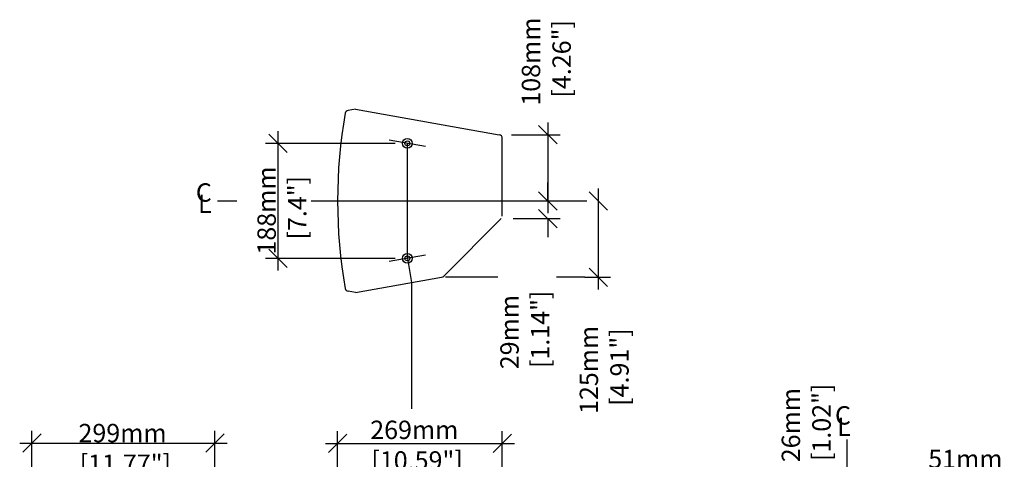
# Model space of a CAD drawing. Extents: x 257 to 2148, y -249 to 1863.
# Drawn here: x 257 to 1865, y 1145 to 1863 of the extents above; entities that cross this region are included whole.
import ezdxf

# ---------------------------------------------------------------- set-up
doc = ezdxf.new("R2010")
doc.units = 0
doc.header["$LTSCALE"] = 2
doc.header["$MEASUREMENT"] = 0
doc.header["$PDSIZE"] = -5
doc.layers.get('DEFPOINTS').update_dxf_attribs({"linetype": 'CONTINUOUS'})
for name, color, linetype in [('DIMS', 5, 'CONTINUOUS'), ('OBJECT', 1, 'CONTINUOUS'), ('TEXT', 7, 'CONTINUOUS')]:
    doc.layers.add(name, color=color, linetype=linetype)
doc.styles.get("Standard").update_dxf_attribs({"font": 'romans.shx', "width": 1.25, "oblique": 10, "height": 30})
doc.dimstyles.get("Standard").update_dxf_attribs({"dimtxt": 30, "dimasz": 30, "dimexe": 20, "dimexo": 20, "dimgap": 30, "dimtad": 0, "dimdec": 0, "dimzin": 0, "dimdsep": 46, "dimtxsty": 'Standard', "dimblk": 'OBLIQUE', "dimcen": 20, "dimdle": 20, "dimclrd": 5, "dimclre": 5, "dimclrt": 7, "dimadec": 0, "dimazin": 0, "dimtfac": 1, "dimtdec": 0, "dimtofl": 0, "dimtmove": 2, "dimatfit": 3, "dimldrblk": 'OBLIQUE', "dimfxl": 0, "dimtolj": 1, "dimtzin": 12, "dimlwd": -1, "dimlwe": -1, "dimarcsym": 0})

# ---------------------------------------------------------------- blocks, each defined once
blk = doc.blocks.new('_Oblique')
at = {"layer": 'OBJECT', "color": 0, "lineweight": -2}
blk.add_line((-0.5, -0.5), (0.5, 0.5), dxfattribs=at)
blk = doc.blocks.new('*D0')
at = {"layer": 'DEFPOINTS', "color": 0}
for p in [(576.1, 1171.4), (277.1, 1060.9), (576.1, 1060.9)]:
    blk.add_point(p, dxfattribs=at)
at = {"layer": 'DIMS', "color": 5}
for p, q in [((277.1, 1080.9), (277.1, 1191.4)), ((576.1, 1080.9), (576.1, 1191.4)), ((257.1, 1171.4), (596.1, 1171.4))]:
    blk.add_line(p, q, dxfattribs=at)
at = {"layer": 'DIMS', "color": 5, "xscale": 30, "yscale": 30, "zscale": 30, "rotation": 180}
blk.add_blockref('_Oblique', (277.1, 1171.4), dxfattribs=at)
at = {"layer": 'DIMS', "color": 5, "xscale": 30, "yscale": 30, "zscale": 30}
blk.add_blockref('_Oblique', (576.1, 1171.4), dxfattribs=at)
at = {"layer": 'DIMS', "color": 7, "insert": (425.1, 1162.6), "char_height": 30, "attachment_point": 5}
blk.add_mtext('\\A1;299mm\\P [11.77"]', dxfattribs=at)
blk = doc.blocks.new('*D1')
at = {"layer": 'DEFPOINTS', "color": 0}
for p in [(1045.3, 1170.7), (776.3, 1060.9), (1045.3, 1060.9)]:
    blk.add_point(p, dxfattribs=at)
at = {"layer": 'DIMS', "color": 5}
for p, q in [((776.3, 1080.9), (776.3, 1190.7)), ((1045.3, 1080.9), (1045.3, 1190.7)), ((756.3, 1170.7), (1065.3, 1170.7))]:
    blk.add_line(p, q, dxfattribs=at)
at = {"layer": 'DIMS', "color": 5, "xscale": 30, "yscale": 30, "zscale": 30, "rotation": 180}
blk.add_blockref('_Oblique', (776.3, 1170.7), dxfattribs=at)
at = {"layer": 'DIMS', "color": 5, "xscale": 30, "yscale": 30, "zscale": 30}
blk.add_blockref('_Oblique', (1045.3, 1170.7), dxfattribs=at)
at = {"layer": 'DIMS', "color": 7, "insert": (901.6, 1167.9), "char_height": 30, "attachment_point": 5}
blk.add_mtext('\\A1;269mm\\P [10.59"]', dxfattribs=at)
blk = doc.blocks.new('*D4')
at = {"layer": 'DEFPOINTS', "color": 0}
for p in [(890.3, 1660.7), (678.8, 1472.9), (890.3, 1472.9)]:
    blk.add_point(p, dxfattribs=at)
at = {"layer": 'DIMS', "color": 5}
for p, q in [((678.8, 1680.7), (678.8, 1452.9)), ((870.3, 1660.7), (658.8, 1660.7)), ((870.3, 1472.9), (658.8, 1472.9))]:
    blk.add_line(p, q, dxfattribs=at)
at = {"layer": 'DIMS', "color": 5, "xscale": 30, "yscale": 30, "zscale": 30}
for p, rotation in [((678.8, 1660.7), 90), ((678.8, 1472.9), 270)]:
    blk.add_blockref('_Oblique', p, dxfattribs=dict(at, rotation=rotation))
at = {"layer": 'DIMS', "color": 7, "insert": (685.4, 1551.1), "char_height": 30, "attachment_point": 5, "rotation": 90}
blk.add_mtext('\\A1;188mm\\P [7.4"]', dxfattribs=at)
blk = doc.blocks.new('*D5')
at = {"layer": 'DEFPOINTS', "color": 0}
for p in [(1040.3, 1674.9), (1119.7, 1566.8), (1119.7, 1566.8)]:
    blk.add_point(p, dxfattribs=at)
at = {"layer": 'DIMS', "color": 5}
for p, q in [((1119.7, 1694.9), (1119.7, 1546.8)), ((1060.3, 1674.9), (1139.7, 1674.9))]:
    blk.add_line(p, q, dxfattribs=at)
at = {"layer": 'DIMS', "color": 5, "xscale": 30, "yscale": 30, "zscale": 30}
for p, rotation in [((1119.7, 1674.9), 90), ((1119.7, 1566.8), 270)]:
    blk.add_blockref('_Oblique', p, dxfattribs=dict(at, rotation=rotation))
at = {"layer": 'DIMS', "color": 7, "insert": (1117.2, 1794.2), "char_height": 30, "attachment_point": 5, "rotation": 90}
blk.add_mtext('\\A1;108mm\\P [4.26"]', dxfattribs=at)
blk = doc.blocks.new('*D6')
at = {"layer": 'DEFPOINTS', "color": 0}
for p in [(1119.7, 1566.8), (1119.7, 1566.8), (1042.9, 1537.8)]:
    blk.add_point(p, dxfattribs=at)
at = {"layer": 'DIMS', "color": 5}
for p, q in [((1119.7, 1566.8), (1119.7, 1596.8)), ((1062.9, 1537.8), (1139.7, 1537.8)), ((1119.7, 1537.8), (1119.7, 1507.8))]:
    blk.add_line(p, q, dxfattribs=at)
at = {"layer": 'DIMS', "color": 5, "xscale": 30, "yscale": 30, "zscale": 30}
for p, rotation in [((1119.7, 1566.8), 270), ((1119.7, 1537.8), 90)]:
    blk.add_blockref('_Oblique', p, dxfattribs=dict(at, rotation=rotation))
at = {"layer": 'DIMS', "color": 7, "insert": (1082.1, 1352.5), "char_height": 30, "attachment_point": 5, "rotation": 90}
blk.add_mtext('\\A1;29mm\\P [1.14"]', dxfattribs=at)
blk = doc.blocks.new('*D7')
at = {"layer": 'DEFPOINTS', "color": 0}
for p in [(1202.2, 1566.8), (1202.2, 1566.8), (1160, 1442.1)]:
    blk.add_point(p, dxfattribs=at)
at = {"layer": 'DIMS', "color": 5}
for p, q in [((1202.2, 1422.1), (1202.2, 1586.8)), ((1180, 1442.1), (1222.2, 1442.1))]:
    blk.add_line(p, q, dxfattribs=at)
at = {"layer": 'DIMS', "color": 5, "xscale": 30, "yscale": 30, "zscale": 30}
for p, rotation in [((1202.2, 1566.8), 90), ((1202.2, 1442.1), 270)]:
    blk.add_blockref('_Oblique', p, dxfattribs=dict(at, rotation=rotation))
at = {"layer": 'DIMS', "color": 7, "insert": (1211.7, 1290.8), "char_height": 30, "attachment_point": 5, "rotation": 90}
blk.add_mtext('\\A1;125mm\\P [4.91"]', dxfattribs=at)
blk = doc.blocks.new('*D11')
at = {"layer": 'DEFPOINTS', "color": 0}
for p in [(1554.5, 1066.9), (1582.8, 1066.9), (1582.8, 1040.9)]:
    blk.add_point(p, dxfattribs=at)
at = {"layer": 'DIMS', "color": 5}
for p, q in [((1554.5, 1066.9), (1554.5, 1096.9)), ((1562.8, 1066.9), (1534.5, 1066.9)), ((1562.8, 1040.9), (1534.5, 1040.9)), ((1554.5, 1040.9), (1554.5, 1010.9))]:
    blk.add_line(p, q, dxfattribs=at)
at = {"layer": 'DIMS', "color": 5, "xscale": 30, "yscale": 30, "zscale": 30}
for p, rotation in [((1554.5, 1066.9), 270), ((1554.5, 1040.9), 90)]:
    blk.add_blockref('_Oblique', p, dxfattribs=dict(at, rotation=rotation))
at = {"layer": 'DIMS', "color": 7, "insert": (1541.6, 1200.6), "char_height": 30, "attachment_point": 5, "rotation": 90}
blk.add_mtext('\\A1;26mm\\P [1.02"]', dxfattribs=at)
blk = doc.blocks.new('*D15')
at = {"layer": 'DEFPOINTS', "color": 0}
for p in [(1672.6, 1083.4), (1621.6, 914.9), (1672.6, 914.9)]:
    blk.add_point(p, dxfattribs=at)
at = {"layer": 'DIMS', "color": 5}
for p, q in [((1621.6, 934.9), (1621.6, 1103.4)), ((1672.6, 934.9), (1672.6, 1103.4)), ((1621.6, 1083.4), (1591.6, 1083.4)), ((1672.6, 1083.4), (1702.6, 1083.4))]:
    blk.add_line(p, q, dxfattribs=at)
at = {"layer": 'DIMS', "color": 5, "xscale": 30, "yscale": 30, "zscale": 30}
blk.add_blockref('_Oblique', (1621.6, 1083.4), dxfattribs=at)
at = {"layer": 'DIMS', "color": 5, "xscale": 30, "yscale": 30, "zscale": 30, "rotation": 180}
blk.add_blockref('_Oblique', (1672.6, 1083.4), dxfattribs=at)
at = {"layer": 'DIMS', "color": 7, "insert": (1801.6, 1120.4), "char_height": 30, "attachment_point": 5}
blk.add_mtext('\\A1;51mm\\P [2.01"]', dxfattribs=at)

msp = doc.modelspace()

# ---------------------------------------------------------------- linework, layer by layer
at = {"layer": 'DIMS'}
for p, q in [((919.8, 1655.5), (860.7, 1665.9)), ((580.4, 1566.8), (612, 1566.8)), ((733.3, 1566.8), (843.7, 1566.8)), ((817.5, 1566.8), (1120.3, 1566.8)), ((1120.3, 1566.8), (1183.6, 1566.8)), ((919.8, 1478.1), (860.7, 1467.7)), ((1607.8, 1177.3), (1607.8, 584.6))]:
    msp.add_line(p, q, dxfattribs=at)
at = {"layer": 'DIMS', "color": 5}
for p, q in [((890.3, 1472.9), (890.3, 1660.7)), ((890.3, 1472.9), (897.2, 1433.5)), ((897.2, 1433.5), (897.2, 1227))]:
    msp.add_line(p, q, dxfattribs=at)
at = {"layer": 'DIMS', "linetype": 'Continuous'}
for p, q in [((1038, 1442.1), (952.7, 1442.1)), ((1180, 1442.1), (1133.7, 1442.1))]:
    msp.add_line(p, q, dxfattribs=at)
at = {"layer": 'OBJECT'}
for p, q in [((805.5, 1716.3), (793.5, 1714.2)), ((805.5, 1716.3), (1040.3, 1674.9)), ((1045.3, 1542), (1045.3, 1669)), ((1043.5, 1537.8), (949.7, 1444)), ((805.5, 1417.3), (946.1, 1442.1)), ((805.5, 1417.3), (793.5, 1419.4))]:
    msp.add_line(p, q, dxfattribs=at)
for centre, radius in [((890.3, 1660.7), 8), ((890.3, 1660.7), 4), ((890.3, 1472.9), 8), ((890.3, 1472.9), 4)]:
    msp.add_circle(centre, radius, dxfattribs=at)
for centre, radius, start, end in [((1603.3, 1566.8), 827, 170.0255, 189.9755), ((794.5, 1708.3), 6, 100, 162.6114), ((1039.3, 1669), 6, 0, 80), ((944.9, 1448.8), 6.75, 280, 315), ((794.5, 1425.3), 6, 197.3886, 260)]:
    msp.add_arc(centre, radius, start, end, dxfattribs=at)

# ---------------------------------------------------------------- texts
at = {"layer": 'TEXT', "oblique": 10}
for s, p in [('C', (544.8, 1565.5)), ('L', (548.3, 1546.8)), ('C', (1588.6, 1201.5)), ('L', (1592.1, 1182.7))]:
    msp.add_text(s, height=30, dxfattribs=at).set_placement(p)

# ---------------------------------------------------------------- dimensions: what is measured, and where the dimension line sits
at = {"layer": 'DIMS'}
for base, p1, p2, picture, middle in [((1119.7, 1566.8), (1040.3, 1674.9), (1119.7, 1566.8), '*D5', (1117.2, 1794.2)), ((678.8, 1472.9), (890.3, 1660.7), (890.3, 1472.9), '*D4', (685.4, 1551.1)), ((1119.7, 1566.8), (1042.9, 1537.8), (1119.7, 1566.8), '*D6', (1082.1, 1352.5)), ((1202.2, 1566.8), (1160, 1442.1), (1202.2, 1566.8), '*D7', (1211.7, 1290.8)), ((1554.5, 1066.9), (1582.8, 1040.9), (1582.8, 1066.9), '*D11', (1541.6, 1200.6))]:
    dim = msp.add_linear_dim(base=base, p1=p1, p2=p2, angle=90, dimstyle='Standard', override={"dimpost": 'mm\\X'}, dxfattribs=at)
    dim.commit()
    dim.dimension.update_dxf_attribs({"geometry": picture, "text_midpoint": middle, "dimtype": 160})
for base, p1, p2, picture, middle in [((576.1, 1171.4), (277.1, 1060.9), (576.1, 1060.9), '*D0', (425.1, 1162.6)), ((1045.3, 1170.7), (776.3, 1060.9), (1045.3, 1060.9), '*D1', (901.6, 1167.9)), ((1672.6, 1083.4), (1621.6, 914.9), (1672.6, 914.9), '*D15', (1801.6, 1120.4))]:
    dim = msp.add_linear_dim(base=base, p1=p1, p2=p2, dimstyle='Standard', override={"dimpost": 'mm\\X'}, dxfattribs=at)
    dim.commit()
    dim.dimension.update_dxf_attribs({"geometry": picture, "text_midpoint": middle, "dimtype": 160})

doc.saveas('drawing.dxf')
